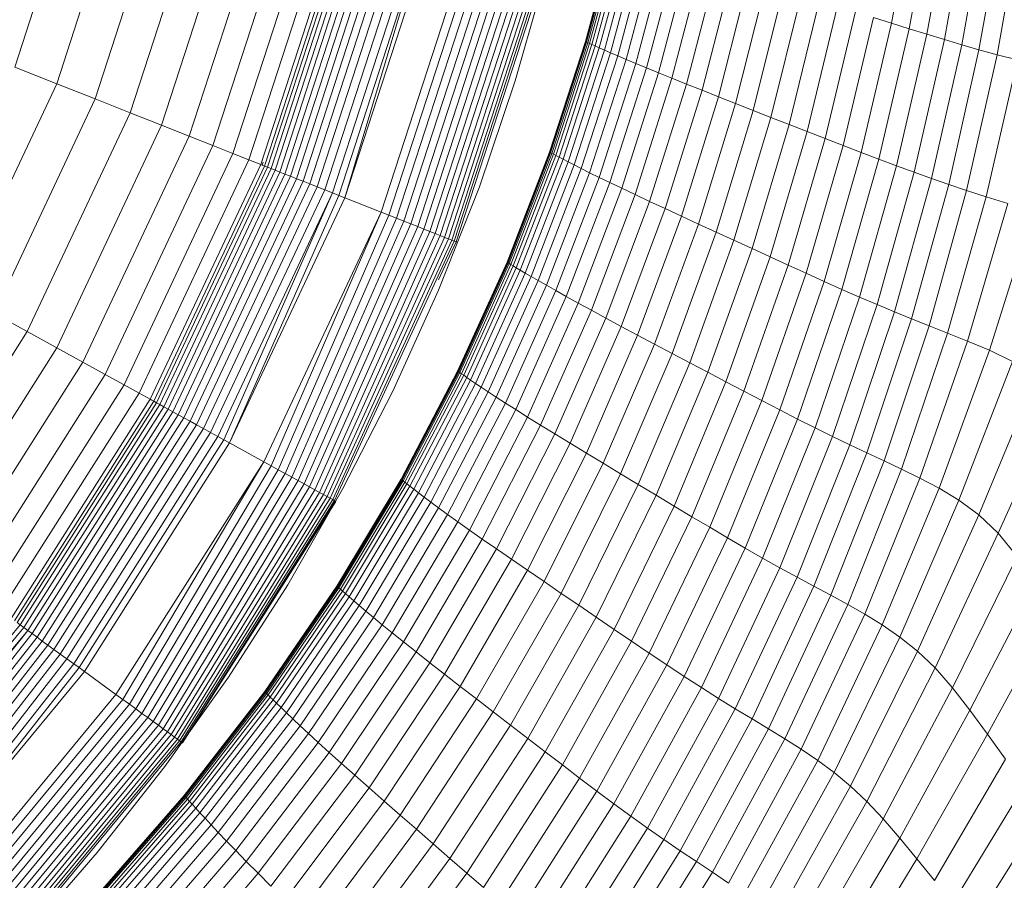
# Model space of a CAD drawing. Units: millimetres. Extents: x -2155 to 7925, y -1811 to 5317.
# Drawn here: x -496 to -472, y 2259 to 2280 of the extents above; entities that cross this region are included whole.
import ezdxf

# ---------------------------------------------------------------- set-up
doc = ezdxf.new("R2010")
doc.units = ezdxf.units.MM
doc.layers.add('层02', color=7, linetype='Continuous', lineweight=9)

# ---------------------------------------------------------------- blocks, each defined once
blk = doc.blocks.new('60021_DWG-457594-Level 1')
at = {"layer": '层02'}
for p, q in [((1174.617, 384.831), (1176.35, 390.165)), ((1175.655, 384.42), (1177.431, 389.887)), ((1176.608, 384.043), (1178.424, 389.632)), ((1177.475, 383.7), (1179.327, 389.4)), ((1178.252, 383.392), (1180.137, 389.193)), ((1178.937, 383.121), (1180.851, 389.009)), ((1196.943, 389.135), (1196.343, 385.924)), ((1197.383, 389.023), (1196.784, 385.784)), ((1179.528, 382.887), (1181.466, 388.851)), ((1197.82, 388.915), (1197.222, 385.648)), ((1198.254, 388.809), (1197.656, 385.515)), ((1180.023, 382.691), (1181.981, 388.719)), ((1180.418, 382.535), (1182.393, 388.613)), ((1180.711, 382.418), (1182.699, 388.535)), ((1180.808, 382.38), (1182.799, 388.509)), ((1198.683, 388.706), (1198.087, 385.387)), ((1199.108, 388.607), (1198.512, 385.263)), ((1199.567, 388.509), (1198.963, 385.14)), ((1180.88, 382.352), (1182.874, 388.49)), ((1180.967, 382.317), (1182.965, 388.466)), ((1181.068, 382.277), (1183.07, 388.439)), ((1181.182, 382.232), (1183.189, 388.409)), ((1181.309, 382.182), (1183.322, 388.375)), ((1181.448, 382.127), (1183.467, 388.338)), ((1181.599, 382.067), (1183.623, 388.297)), ((1181.76, 382.003), (1183.791, 388.254)), ((1181.93, 381.936), (1183.968, 388.209)), ((1182.11, 381.865), (1184.155, 388.161)), ((1182.297, 381.79), (1184.351, 388.11)), ((1182.493, 381.713), (1184.554, 388.058)), ((1182.644, 381.653), (1184.712, 388.018)), ((1182.798, 381.592), (1184.712, 388.018)), ((1189.5, 388.212), (1188.761, 385.463)), ((1189.5, 388.212), (1188.761, 385.463)), ((1189.5, 388.212), (1188.761, 385.463)), ((1189.503, 388.211), (1188.764, 385.461)), ((1189.503, 388.211), (1188.764, 385.461)), ((1189.511, 388.208), (1188.772, 385.458)), ((1189.511, 388.208), (1188.772, 385.458)), ((1189.529, 388.201), (1188.789, 385.45)), ((1189.529, 388.201), (1188.789, 385.45)), ((1189.558, 388.191), (1188.818, 385.437)), ((1189.558, 388.191), (1188.818, 385.437)), ((1189.601, 388.175), (1188.861, 385.418)), ((1189.601, 388.175), (1188.861, 385.418)), ((1189.662, 388.152), (1188.921, 385.392)), ((1189.744, 388.122), (1189.001, 385.356)), ((1189.848, 388.083), (1189.104, 385.31)), ((1189.977, 388.036), (1189.231, 385.254)), ((1182.798, 381.592), (1184.873, 387.977)), ((1190.132, 387.98), (1189.384, 385.188)), ((1190.313, 387.915), (1189.563, 385.111)), ((1190.522, 387.841), (1189.77, 385.022)), ((1183.696, 381.236), (1185.809, 387.736)), ((1183.891, 381.16), (1186.011, 387.684)), ((1184.079, 381.085), (1186.207, 387.634)), ((1184.261, 381.013), (1186.396, 387.585)), ((1184.436, 380.944), (1186.578, 387.539)), ((1190.76, 387.757), (1190.007, 384.923)), ((1191.029, 387.664), (1190.274, 384.812)), ((1191.329, 387.562), (1190.573, 384.69)), ((1184.602, 380.878), (1186.751, 387.494)), ((1184.758, 380.816), (1186.914, 387.452)), ((1184.904, 380.758), (1187.067, 387.413)), ((1185.039, 380.705), (1187.207, 387.377)), ((1185.162, 380.656), (1187.335, 387.344)), ((1185.271, 380.613), (1187.449, 387.315)), ((1185.367, 380.575), (1187.548, 387.29)), ((1191.662, 387.45), (1190.905, 384.556)), ((1192.023, 387.33), (1191.266, 384.411)), ((1185.447, 380.544), (1187.632, 387.268)), ((1185.51, 380.518), (1187.698, 387.251)), ((1185.557, 380.5), (1187.747, 387.239)), ((1187.02, 384.49), (1187.782, 387.168)), ((1192.409, 387.203), (1191.651, 384.258)), ((1192.815, 387.069), (1192.058, 384.098)), ((1193.237, 386.931), (1192.481, 383.931)), ((1193.672, 386.789), (1192.916, 383.76)), ((1194.115, 386.645), (1193.359, 383.587)), ((1194.562, 386.5), (1193.807, 383.412)), ((1195.008, 386.354), (1194.255, 383.236)), ((1195.455, 386.209), (1194.702, 383.062)), ((1195.9, 386.066), (1195.148, 382.889)), ((1196.343, 385.924), (1195.9, 386.066)), ((1196.343, 385.924), (1195.592, 382.718)), ((1196.784, 385.784), (1196.343, 385.924)), ((1196.784, 385.784), (1196.034, 382.55)), ((1197.222, 385.648), (1196.472, 382.386)), ((1197.222, 385.648), (1196.784, 385.784)), ((1197.656, 385.515), (1197.222, 385.648)), ((1188.761, 385.463), (1187.869, 382.723)), ((1188.761, 385.463), (1187.869, 382.723)), ((1188.761, 385.463), (1187.869, 382.723)), ((1188.764, 385.461), (1187.872, 382.722)), ((1188.764, 385.461), (1187.872, 382.722)), ((1188.772, 385.458), (1187.88, 382.718)), ((1188.772, 385.458), (1187.88, 382.718)), ((1188.789, 385.45), (1187.897, 382.709)), ((1188.789, 385.45), (1187.897, 382.709)), ((1188.818, 385.437), (1187.925, 382.694)), ((1188.818, 385.437), (1187.925, 382.694)), ((1188.861, 385.418), (1187.967, 382.672)), ((1188.861, 385.418), (1187.967, 382.672)), ((1188.921, 385.392), (1188.026, 382.642)), ((1189.001, 385.356), (1188.105, 382.601)), ((1188.761, 385.463), (1188.764, 385.461)), ((1188.761, 385.463), (1188.764, 385.461)), ((1188.764, 385.461), (1188.772, 385.458)), ((1188.764, 385.461), (1188.772, 385.458)), ((1188.772, 385.458), (1188.789, 385.45)), ((1188.772, 385.458), (1188.789, 385.45)), ((1188.789, 385.45), (1188.818, 385.437)), ((1188.789, 385.45), (1188.818, 385.437)), ((1188.861, 385.418), (1188.818, 385.437)), ((1188.861, 385.418), (1188.818, 385.437)), ((1188.921, 385.392), (1188.861, 385.418)), ((1188.921, 385.392), (1188.861, 385.418)), ((1189.001, 385.356), (1188.921, 385.392)), ((1189.104, 385.31), (1189.001, 385.356)), ((1197.656, 385.515), (1196.907, 382.226)), ((1198.087, 385.387), (1197.337, 382.072)), ((1198.087, 385.387), (1197.656, 385.515)), ((1198.512, 385.263), (1198.087, 385.387)), ((1189.104, 385.31), (1188.206, 382.548)), ((1189.231, 385.254), (1188.331, 382.484)), ((1189.384, 385.188), (1188.482, 382.407)), ((1189.563, 385.111), (1188.658, 382.318)), ((1189.104, 385.31), (1189.231, 385.254)), ((1189.231, 385.254), (1189.384, 385.188)), ((1189.384, 385.188), (1189.563, 385.111)), ((1189.563, 385.111), (1189.77, 385.022)), ((1198.512, 385.263), (1197.763, 381.923)), ((1198.963, 385.14), (1198.206, 381.774)), ((1198.512, 385.263), (1198.963, 385.14)), ((1198.963, 385.14), (1199.47, 385.012)), ((1189.77, 385.022), (1188.863, 382.215)), ((1190.007, 384.923), (1189.098, 382.1)), ((1190.007, 384.923), (1189.77, 385.022)), ((1190.274, 384.812), (1190.007, 384.923)), ((1199.47, 385.012), (1198.688, 381.619)), ((1174.617, 384.831), (1175.655, 384.42)), ((1190.274, 384.812), (1189.363, 381.971)), ((1190.573, 384.69), (1189.66, 381.829)), ((1190.573, 384.69), (1190.274, 384.812)), ((1190.905, 384.556), (1190.573, 384.69)), ((1173.207, 379.219), (1175.655, 384.42)), ((1175.655, 384.42), (1176.608, 384.043)), ((1186.132, 381.867), (1187.02, 384.49)), ((1190.905, 384.556), (1189.99, 381.673)), ((1191.266, 384.411), (1190.35, 381.504)), ((1190.905, 384.556), (1191.266, 384.411)), ((1191.266, 384.411), (1191.651, 384.258)), ((1191.651, 384.258), (1190.735, 381.325)), ((1191.651, 384.258), (1192.058, 384.098)), ((1174.106, 378.725), (1176.608, 384.043)), ((1176.608, 384.043), (1177.475, 383.7)), ((1192.058, 384.098), (1191.141, 381.137)), ((1192.481, 383.931), (1191.564, 380.942)), ((1192.058, 384.098), (1192.481, 383.931)), ((1192.916, 383.76), (1192.481, 383.931)), ((1174.923, 378.276), (1177.475, 383.7)), ((1177.475, 383.7), (1178.252, 383.392)), ((1192.916, 383.76), (1191.999, 380.742)), ((1193.359, 383.587), (1192.916, 383.76)), ((1175.655, 377.874), (1178.252, 383.392)), ((1178.252, 383.392), (1178.937, 383.121)), ((1193.359, 383.587), (1192.442, 380.539)), ((1193.807, 383.412), (1192.89, 380.333)), ((1193.359, 383.587), (1193.807, 383.412)), ((1193.807, 383.412), (1194.255, 383.236)), ((1194.255, 383.236), (1193.338, 380.128)), ((1194.255, 383.236), (1194.702, 383.062)), ((1176.301, 377.519), (1178.937, 383.121)), ((1178.937, 383.121), (1179.528, 382.887)), ((1194.702, 383.062), (1193.785, 379.924)), ((1194.702, 383.062), (1195.148, 382.889)), ((1176.858, 377.212), (1179.528, 382.887)), ((1177.324, 376.956), (1180.023, 382.691)), ((1179.528, 382.887), (1180.023, 382.691)), ((1180.023, 382.691), (1180.418, 382.535)), ((1187.869, 382.723), (1186.816, 379.999)), ((1187.869, 382.723), (1186.816, 379.999)), ((1187.869, 382.723), (1186.816, 379.999)), ((1187.872, 382.722), (1186.818, 379.998)), ((1187.872, 382.722), (1186.818, 379.998)), ((1187.88, 382.718), (1186.827, 379.993)), ((1187.88, 382.718), (1186.827, 379.993)), ((1187.897, 382.709), (1186.843, 379.983)), ((1187.897, 382.709), (1186.843, 379.983)), ((1186.871, 379.966), (1187.925, 382.694)), ((1187.925, 382.694), (1186.871, 379.966)), ((1186.912, 379.942), (1187.967, 382.672)), ((1187.967, 382.672), (1186.912, 379.942)), ((1187.869, 382.723), (1187.872, 382.722)), ((1187.869, 382.723), (1187.872, 382.722)), ((1187.872, 382.722), (1187.88, 382.718)), ((1187.872, 382.722), (1187.88, 382.718)), ((1187.88, 382.718), (1187.897, 382.709)), ((1187.88, 382.718), (1187.897, 382.709)), ((1187.897, 382.709), (1187.925, 382.694)), ((1187.897, 382.709), (1187.925, 382.694)), ((1187.967, 382.672), (1187.925, 382.694)), ((1187.967, 382.672), (1187.925, 382.694)), ((1188.026, 382.642), (1187.967, 382.672)), ((1188.026, 382.642), (1187.967, 382.672)), ((1195.148, 382.889), (1194.231, 379.721)), ((1195.592, 382.718), (1194.675, 379.521)), ((1195.592, 382.718), (1195.148, 382.889)), ((1196.034, 382.55), (1195.592, 382.718)), ((1177.697, 376.751), (1180.418, 382.535)), ((1177.973, 376.599), (1180.711, 382.418)), ((1180.418, 382.535), (1180.711, 382.418)), ((1180.711, 382.418), (1180.751, 382.403)), ((1180.751, 382.403), (1180.775, 382.474)), ((1186.97, 379.907), (1188.026, 382.642)), ((1188.105, 382.601), (1187.047, 379.861)), ((1188.206, 382.548), (1187.146, 379.802)), ((1188.331, 382.484), (1187.269, 379.729)), ((1188.482, 382.407), (1187.416, 379.642)), ((1188.105, 382.601), (1188.026, 382.642)), ((1188.206, 382.548), (1188.105, 382.601)), ((1188.206, 382.548), (1188.331, 382.484)), ((1188.331, 382.484), (1188.482, 382.407)), ((1188.482, 382.407), (1188.658, 382.318)), ((1196.034, 382.55), (1195.116, 379.324)), ((1196.472, 382.386), (1196.034, 382.55)), ((1178.064, 376.549), (1180.808, 382.38)), ((1178.132, 376.512), (1180.88, 382.352)), ((1178.214, 376.467), (1180.967, 382.317)), ((1178.309, 376.415), (1181.068, 382.277)), ((1178.417, 376.355), (1181.182, 382.232)), ((1178.537, 376.29), (1181.309, 382.182)), ((1180.751, 382.403), (1180.808, 382.38)), ((1180.808, 382.38), (1180.88, 382.352)), ((1180.88, 382.352), (1180.967, 382.317)), ((1180.967, 382.317), (1181.068, 382.277)), ((1181.068, 382.277), (1181.182, 382.232)), ((1181.182, 382.232), (1181.309, 382.182)), ((1181.309, 382.182), (1181.448, 382.127)), ((1188.658, 382.318), (1187.59, 379.54)), ((1187.792, 379.424), (1188.863, 382.215)), ((1188.658, 382.318), (1188.863, 382.215)), ((1189.098, 382.1), (1188.863, 382.215)), ((1196.472, 382.386), (1195.554, 379.132)), ((1196.907, 382.226), (1195.989, 378.945)), ((1196.907, 382.226), (1196.472, 382.386)), ((1197.337, 382.072), (1196.907, 382.226)), ((1178.668, 376.217), (1181.448, 382.127)), ((1178.81, 376.14), (1181.599, 382.067)), ((1178.961, 376.056), (1181.76, 382.003)), ((1179.122, 375.968), (1181.93, 381.936)), ((1181.448, 382.127), (1181.599, 382.067)), ((1181.599, 382.067), (1181.76, 382.003)), ((1181.76, 382.003), (1181.93, 381.936)), ((1181.93, 381.936), (1182.11, 381.865)), ((1188.024, 379.293), (1189.098, 382.1)), ((1188.286, 379.147), (1189.363, 381.971)), ((1189.363, 381.971), (1189.098, 382.1)), ((1189.66, 381.829), (1189.363, 381.971)), ((1197.337, 382.072), (1196.419, 378.765)), ((1197.763, 381.923), (1196.844, 378.591)), ((1197.763, 381.923), (1197.337, 382.072)), ((1197.763, 381.923), (1198.206, 381.774)), ((1179.291, 375.875), (1182.11, 381.865)), ((1179.468, 375.778), (1182.297, 381.79)), ((1179.652, 375.676), (1182.493, 381.713)), ((1179.794, 375.598), (1182.493, 381.713)), ((1182.11, 381.865), (1182.297, 381.79)), ((1182.297, 381.79), (1182.493, 381.713)), ((1182.493, 381.713), (1182.644, 381.653)), ((1185.12, 379.304), (1186.132, 381.867)), ((1189.66, 381.829), (1188.58, 378.984)), ((1189.99, 381.673), (1189.66, 381.829)), ((1198.206, 381.774), (1197.278, 378.417)), ((1198.206, 381.774), (1198.688, 381.619)), ((1179.94, 375.518), (1182.644, 381.653)), ((1179.94, 375.518), (1182.798, 381.592)), ((1182.644, 381.653), (1182.798, 381.592)), ((1182.798, 381.592), (1183.696, 381.236)), ((1189.99, 381.673), (1188.908, 378.805)), ((1190.35, 381.504), (1189.266, 378.612)), ((1189.99, 381.673), (1190.35, 381.504)), ((1190.35, 381.504), (1190.735, 381.325)), ((1198.688, 381.619), (1197.734, 378.235)), ((1199.23, 381.451), (1198.228, 378.038)), ((1198.688, 381.619), (1199.23, 381.451)), ((1180.787, 375.053), (1183.696, 381.236)), ((1180.969, 374.952), (1183.696, 381.236)), ((1183.696, 381.236), (1183.891, 381.16)), ((1190.735, 381.325), (1189.649, 378.407)), ((1190.735, 381.325), (1191.141, 381.137)), ((1199.857, 381.264), (1198.772, 377.817)), ((1181.147, 374.854), (1183.891, 381.16)), ((1181.319, 374.76), (1184.079, 381.085)), ((1181.483, 374.67), (1184.261, 381.013)), ((1181.64, 374.584), (1184.436, 380.944)), ((1183.891, 381.16), (1184.079, 381.085)), ((1184.079, 381.085), (1184.261, 381.013)), ((1184.261, 381.013), (1184.436, 380.944)), ((1184.436, 380.944), (1184.602, 380.878)), ((1191.141, 381.137), (1190.053, 378.191)), ((1190.475, 377.968), (1191.564, 380.942)), ((1191.141, 381.137), (1191.564, 380.942)), ((1191.999, 380.742), (1191.564, 380.942)), ((1181.787, 374.503), (1184.602, 380.878)), ((1181.925, 374.427), (1184.758, 380.816)), ((1182.052, 374.357), (1184.904, 380.758)), ((1182.168, 374.293), (1185.039, 380.705)), ((1184.602, 380.878), (1184.758, 380.816)), ((1184.758, 380.816), (1184.904, 380.758)), ((1184.904, 380.758), (1185.039, 380.705)), ((1185.039, 380.705), (1185.162, 380.656)), ((1190.908, 377.738), (1191.999, 380.742)), ((1192.442, 380.539), (1191.999, 380.742)), ((1182.271, 374.237), (1185.162, 380.656)), ((1182.361, 374.187), (1185.271, 380.613)), ((1182.436, 374.146), (1185.367, 380.575)), ((1182.496, 374.113), (1185.447, 380.544)), ((1182.541, 374.088), (1185.51, 380.518)), ((1185.121, 379.562), (1185.557, 380.5)), ((1185.162, 380.656), (1185.271, 380.613)), ((1185.271, 380.613), (1185.367, 380.575)), ((1185.367, 380.575), (1185.447, 380.544)), ((1185.447, 380.544), (1185.51, 380.518)), ((1185.51, 380.518), (1185.557, 380.5)), ((1185.557, 380.5), (1185.586, 380.488)), ((1191.35, 377.504), (1192.442, 380.539)), ((1192.442, 380.539), (1192.89, 380.333)), ((1191.797, 377.269), (1192.89, 380.333)), ((1192.89, 380.333), (1193.338, 380.128)), ((1186.816, 379.999), (1185.592, 377.295)), ((1186.816, 379.999), (1185.592, 377.295)), ((1186.816, 379.999), (1185.592, 377.295)), ((1186.818, 379.998), (1185.595, 377.294)), ((1186.818, 379.998), (1185.595, 377.294)), ((1186.827, 379.993), (1185.603, 377.288)), ((1186.827, 379.993), (1185.603, 377.288)), ((1186.843, 379.983), (1185.619, 377.277)), ((1186.843, 379.983), (1185.619, 377.277)), ((1185.646, 377.259), (1186.871, 379.966)), ((1186.871, 379.966), (1185.646, 377.259)), ((1186.816, 379.999), (1186.818, 379.998)), ((1186.816, 379.999), (1186.818, 379.998)), ((1186.818, 379.998), (1186.827, 379.993)), ((1186.818, 379.998), (1186.827, 379.993)), ((1186.827, 379.993), (1186.843, 379.983)), ((1186.827, 379.993), (1186.843, 379.983)), ((1186.843, 379.983), (1186.871, 379.966)), ((1186.843, 379.983), (1186.871, 379.966)), ((1186.912, 379.942), (1186.871, 379.966)), ((1186.912, 379.942), (1186.871, 379.966)), ((1192.243, 377.033), (1193.338, 380.128)), ((1193.338, 380.128), (1193.785, 379.924)), ((1185.686, 377.231), (1186.912, 379.942)), ((1186.912, 379.942), (1185.686, 377.231)), ((1185.743, 377.193), (1186.97, 379.907)), ((1187.047, 379.861), (1185.818, 377.141)), ((1187.146, 379.802), (1185.915, 377.075)), ((1187.269, 379.729), (1186.035, 376.994)), ((1186.97, 379.907), (1186.912, 379.942)), ((1186.97, 379.907), (1186.912, 379.942)), ((1187.047, 379.861), (1186.97, 379.907)), ((1187.146, 379.802), (1187.047, 379.861)), ((1187.146, 379.802), (1187.269, 379.729)), ((1187.269, 379.729), (1187.416, 379.642)), ((1192.689, 376.798), (1193.785, 379.924)), ((1193.134, 376.565), (1194.231, 379.721)), ((1193.785, 379.924), (1194.231, 379.721)), ((1194.675, 379.521), (1194.231, 379.721)), ((1187.416, 379.642), (1186.179, 376.897)), ((1187.59, 379.54), (1186.35, 376.784)), ((1187.416, 379.642), (1187.59, 379.54)), ((1187.59, 379.54), (1187.792, 379.424)), ((1193.576, 376.336), (1194.675, 379.521)), ((1195.116, 379.324), (1194.675, 379.521)), ((1183.988, 376.803), (1185.12, 379.304)), ((1186.548, 376.654), (1187.792, 379.424)), ((1186.776, 376.507), (1188.024, 379.293)), ((1188.024, 379.293), (1187.792, 379.424)), ((1188.286, 379.147), (1188.024, 379.293)), ((1194.016, 376.11), (1195.116, 379.324)), ((1195.554, 379.132), (1195.116, 379.324)), ((1187.034, 376.342), (1188.286, 379.147)), ((1188.58, 378.984), (1188.286, 379.147)), ((1194.453, 375.89), (1195.554, 379.132)), ((1195.989, 378.945), (1195.554, 379.132)), ((1188.58, 378.984), (1187.325, 376.159)), ((1188.908, 378.805), (1187.649, 375.958)), ((1188.908, 378.805), (1188.58, 378.984)), ((1188.908, 378.805), (1189.266, 378.612)), ((1194.885, 375.676), (1195.989, 378.945)), ((1196.419, 378.765), (1195.314, 375.469)), ((1196.419, 378.765), (1195.989, 378.945)), ((1196.844, 378.591), (1196.419, 378.765)), ((1174.106, 378.725), (1174.923, 378.276)), ((1189.266, 378.612), (1188.004, 375.74)), ((1189.266, 378.612), (1189.649, 378.407)), ((1196.844, 378.591), (1195.737, 375.27)), ((1196.844, 378.591), (1197.278, 378.417)), ((1171.711, 373.216), (1174.923, 378.276)), ((1174.923, 378.276), (1175.655, 377.874)), ((1189.649, 378.407), (1188.383, 375.508)), ((1189.649, 378.407), (1190.053, 378.191)), ((1197.278, 378.417), (1196.162, 375.071)), ((1197.278, 378.417), (1197.734, 378.235)), ((1190.053, 378.191), (1188.784, 375.265)), ((1190.053, 378.191), (1190.475, 377.968)), ((1197.734, 378.235), (1196.596, 374.865)), ((1198.228, 378.038), (1197.048, 374.642)), ((1197.734, 378.235), (1198.228, 378.038)), ((1198.228, 378.038), (1198.772, 377.817)), ((1172.387, 372.724), (1175.655, 377.874)), ((1175.655, 377.874), (1176.301, 377.519)), ((1189.202, 375.012), (1190.475, 377.968)), ((1190.908, 377.738), (1190.475, 377.968)), ((1197.524, 374.395), (1198.772, 377.817)), ((1199.346, 377.537), (1198.772, 377.817)), ((1189.632, 374.752), (1190.908, 377.738)), ((1191.35, 377.504), (1190.908, 377.738)), ((1198.014, 374.101), (1199.346, 377.537)), ((1172.984, 372.291), (1176.301, 377.519)), ((1176.301, 377.519), (1176.858, 377.212)), ((1184.19, 374.617), (1185.592, 377.295)), ((1184.19, 374.617), (1185.592, 377.295)), ((1184.19, 374.617), (1185.592, 377.295)), ((1184.192, 374.615), (1185.595, 377.294)), ((1184.192, 374.615), (1185.595, 377.294)), ((1184.2, 374.608), (1185.603, 377.288)), ((1184.2, 374.608), (1185.603, 377.288)), ((1185.592, 377.295), (1185.595, 377.294)), ((1185.592, 377.295), (1185.595, 377.294)), ((1185.595, 377.294), (1185.603, 377.288)), ((1185.595, 377.294), (1185.603, 377.288)), ((1185.603, 377.288), (1185.619, 377.277)), ((1185.619, 377.277), (1185.603, 377.288)), ((1190.071, 374.488), (1191.35, 377.504)), ((1191.35, 377.504), (1191.797, 377.269)), ((1173.498, 371.917), (1176.858, 377.212)), ((1176.858, 377.212), (1177.324, 376.956)), ((1184.216, 374.596), (1185.619, 377.277)), ((1184.216, 374.596), (1185.619, 377.277)), ((1184.242, 374.576), (1185.646, 377.259)), ((1184.242, 374.576), (1185.646, 377.259)), ((1184.281, 374.546), (1185.686, 377.231)), ((1184.281, 374.546), (1185.686, 377.231)), ((1184.336, 374.503), (1185.743, 377.193)), ((1184.409, 374.447), (1185.818, 377.141)), ((1184.504, 374.374), (1185.915, 377.075)), ((1185.619, 377.277), (1185.646, 377.259)), ((1185.646, 377.259), (1185.619, 377.277)), ((1185.686, 377.231), (1185.646, 377.259)), ((1185.686, 377.231), (1185.646, 377.259)), ((1185.743, 377.193), (1185.686, 377.231)), ((1185.743, 377.193), (1185.686, 377.231)), ((1185.818, 377.141), (1185.743, 377.193)), ((1185.915, 377.075), (1185.818, 377.141)), ((1185.915, 377.075), (1186.035, 376.994)), ((1190.515, 374.221), (1191.797, 377.269)), ((1191.797, 377.269), (1192.243, 377.033)), ((1198.507, 373.736), (1199.927, 377.16)), ((1173.928, 371.605), (1177.324, 376.956)), ((1177.324, 376.956), (1177.697, 376.751)), ((1182.741, 374.369), (1183.988, 376.803)), ((1184.62, 374.284), (1186.035, 376.994)), ((1184.761, 374.177), (1186.179, 376.897)), ((1186.035, 376.994), (1186.179, 376.897)), ((1186.179, 376.897), (1186.35, 376.784)), ((1190.958, 373.954), (1192.243, 377.033)), ((1191.401, 373.689), (1192.689, 376.798)), ((1192.243, 377.033), (1192.689, 376.798)), ((1192.689, 376.798), (1193.134, 376.565)), ((1174.272, 371.355), (1177.697, 376.751)), ((1174.527, 371.169), (1177.973, 376.599)), ((1174.611, 371.108), (1178.064, 376.549)), ((1177.697, 376.751), (1177.973, 376.599)), ((1177.973, 376.599), (1178.011, 376.579)), ((1178.011, 376.579), (1178.064, 376.549)), ((1178.064, 376.549), (1178.132, 376.512)), ((1184.928, 374.052), (1186.35, 376.784)), ((1185.122, 373.908), (1186.548, 376.654)), ((1186.35, 376.784), (1186.548, 376.654)), ((1186.776, 376.507), (1186.548, 376.654)), ((1191.842, 373.426), (1193.134, 376.565)), ((1193.134, 376.565), (1193.576, 376.336)), ((1200.492, 376.647), (1198.993, 373.278)), ((1174.674, 371.063), (1178.132, 376.512)), ((1174.749, 371.008), (1178.214, 376.467)), ((1174.837, 370.944), (1178.309, 376.415)), ((1174.937, 370.872), (1178.417, 376.355)), ((1178.132, 376.512), (1178.214, 376.467)), ((1178.214, 376.467), (1178.309, 376.415)), ((1178.309, 376.415), (1178.417, 376.355)), ((1178.417, 376.355), (1178.537, 376.29)), ((1185.345, 373.745), (1186.776, 376.507)), ((1185.598, 373.562), (1187.034, 376.342)), ((1187.034, 376.342), (1186.776, 376.507)), ((1187.325, 376.159), (1187.034, 376.342)), ((1192.281, 373.166), (1193.576, 376.336)), ((1193.576, 376.336), (1194.016, 376.11)), ((1175.047, 370.791), (1178.537, 376.29)), ((1175.169, 370.703), (1178.668, 376.217)), ((1175.299, 370.608), (1178.81, 376.14)), ((1178.537, 376.29), (1178.668, 376.217)), ((1178.668, 376.217), (1178.81, 376.14)), ((1178.81, 376.14), (1178.961, 376.056)), ((1185.884, 373.359), (1187.325, 376.159)), ((1187.649, 375.958), (1187.325, 376.159)), ((1192.718, 372.911), (1194.016, 376.11)), ((1194.453, 375.89), (1194.016, 376.11)), ((1175.439, 370.507), (1178.961, 376.056)), ((1175.588, 370.399), (1179.122, 375.968)), ((1175.744, 370.285), (1179.291, 375.875)), ((1178.961, 376.056), (1179.122, 375.968)), ((1179.122, 375.968), (1179.291, 375.875)), ((1179.291, 375.875), (1179.468, 375.778)), ((1186.203, 373.134), (1187.649, 375.958)), ((1187.649, 375.958), (1188.004, 375.74)), ((1193.151, 372.663), (1194.453, 375.89)), ((1194.885, 375.676), (1194.453, 375.89)), ((1175.907, 370.167), (1179.468, 375.778)), ((1176.077, 370.043), (1179.652, 375.676)), ((1176.209, 369.948), (1179.794, 375.598)), ((1179.468, 375.778), (1179.652, 375.676)), ((1179.652, 375.676), (1179.794, 375.598)), ((1179.794, 375.598), (1179.94, 375.518)), ((1186.552, 372.892), (1188.004, 375.74)), ((1188.004, 375.74), (1188.383, 375.508)), ((1193.58, 372.421), (1194.885, 375.676)), ((1195.314, 375.469), (1194.885, 375.676)), ((1176.343, 369.85), (1179.94, 375.518)), ((1179.94, 375.518), (1180.787, 375.053)), ((1186.927, 372.633), (1188.383, 375.508)), ((1188.383, 375.508), (1188.784, 375.265)), ((1195.314, 375.469), (1194.005, 372.188)), ((1195.737, 375.27), (1195.314, 375.469)), ((1187.322, 372.361), (1188.784, 375.265)), ((1188.784, 375.265), (1189.202, 375.012)), ((1195.737, 375.27), (1194.424, 371.964)), ((1195.737, 375.27), (1196.162, 375.071)), ((1177.125, 369.282), (1180.787, 375.053)), ((1177.293, 369.16), (1180.787, 375.053)), ((1177.457, 369.04), (1180.969, 374.952)), ((1177.616, 368.925), (1181.147, 374.854)), ((1180.787, 375.053), (1180.969, 374.952)), ((1180.969, 374.952), (1181.147, 374.854)), ((1181.147, 374.854), (1181.319, 374.76)), ((1187.734, 372.079), (1189.202, 375.012)), ((1189.632, 374.752), (1189.202, 375.012)), ((1196.162, 375.071), (1194.841, 371.742)), ((1196.596, 374.865), (1195.26, 371.514)), ((1196.162, 375.071), (1196.596, 374.865)), ((1196.596, 374.865), (1197.048, 374.642)), ((1177.768, 368.815), (1181.319, 374.76)), ((1177.912, 368.71), (1181.483, 374.67)), ((1181.319, 374.76), (1181.483, 374.67)), ((1181.483, 374.67), (1181.64, 374.584)), ((1182.599, 371.968), (1184.19, 374.617)), ((1182.599, 371.968), (1184.19, 374.617)), ((1182.599, 371.968), (1184.19, 374.617)), ((1182.601, 371.966), (1184.192, 374.615)), ((1182.601, 371.966), (1184.192, 374.615)), ((1182.609, 371.959), (1184.2, 374.608)), ((1182.609, 371.959), (1184.2, 374.608)), ((1182.624, 371.946), (1184.216, 374.596)), ((1182.624, 371.946), (1184.216, 374.596)), ((1184.19, 374.617), (1184.192, 374.615)), ((1184.19, 374.617), (1184.192, 374.615)), ((1184.192, 374.615), (1184.2, 374.608)), ((1184.192, 374.615), (1184.2, 374.608)), ((1184.2, 374.608), (1184.216, 374.596)), ((1184.216, 374.596), (1184.2, 374.608)), ((1184.216, 374.596), (1184.242, 374.576)), ((1184.242, 374.576), (1184.216, 374.596)), ((1188.159, 371.789), (1189.632, 374.752)), ((1190.071, 374.488), (1189.632, 374.752)), ((1197.048, 374.642), (1195.685, 371.271)), ((1197.048, 374.642), (1197.524, 374.395)), ((1178.048, 368.611), (1181.64, 374.584)), ((1178.176, 368.519), (1181.787, 374.503)), ((1178.293, 368.433), (1181.925, 374.427)), ((1178.4, 368.356), (1182.052, 374.357)), ((1181.38, 372.004), (1182.741, 374.369)), ((1181.64, 374.584), (1181.787, 374.503)), ((1181.787, 374.503), (1181.925, 374.427)), ((1181.925, 374.427), (1182.052, 374.357)), ((1182.052, 374.357), (1182.168, 374.293)), ((1182.65, 371.924), (1184.242, 374.576)), ((1182.65, 371.924), (1184.242, 374.576)), ((1182.688, 371.89), (1184.281, 374.546)), ((1182.688, 371.89), (1184.281, 374.546)), ((1182.741, 371.844), (1184.336, 374.503)), ((1182.812, 371.782), (1184.409, 374.447)), ((1182.903, 371.702), (1184.504, 374.374)), ((1184.281, 374.546), (1184.242, 374.576)), ((1184.281, 374.546), (1184.242, 374.576)), ((1184.336, 374.503), (1184.281, 374.546)), ((1184.336, 374.503), (1184.281, 374.546)), ((1184.409, 374.447), (1184.336, 374.503)), ((1184.504, 374.374), (1184.409, 374.447)), ((1184.504, 374.374), (1184.62, 374.284)), ((1188.593, 371.493), (1190.071, 374.488)), ((1190.071, 374.488), (1190.515, 374.221)), ((1196.117, 371.006), (1197.524, 374.395)), ((1198.014, 374.101), (1197.524, 374.395)), ((1178.495, 368.287), (1182.168, 374.293)), ((1178.578, 368.227), (1182.271, 374.237)), ((1178.647, 368.176), (1182.361, 374.187)), ((1178.703, 368.135), (1182.436, 374.146)), ((1178.744, 368.106), (1182.496, 374.113)), ((1182.168, 374.293), (1182.271, 374.237)), ((1182.271, 374.237), (1182.361, 374.187)), ((1182.361, 374.187), (1182.436, 374.146)), ((1182.436, 374.146), (1182.496, 374.113)), ((1182.496, 374.113), (1182.541, 374.088)), ((1183.017, 371.604), (1184.62, 374.284)), ((1183.154, 371.487), (1184.761, 374.177)), ((1184.62, 374.284), (1184.761, 374.177)), ((1184.761, 374.177), (1184.928, 374.052)), ((1189.03, 371.195), (1190.515, 374.221)), ((1190.515, 374.221), (1190.958, 373.954)), ((1178.769, 368.088), (1182.541, 374.088)), ((1178.777, 368.081), (1182.568, 374.074)), ((1178.777, 368.081), (1182.577, 374.068)), ((1178.777, 368.081), (1182.577, 374.068)), ((1182.541, 374.088), (1182.568, 374.074)), ((1183.316, 371.349), (1184.928, 374.052)), ((1183.504, 371.192), (1185.122, 373.908)), ((1184.928, 374.052), (1185.122, 373.908)), ((1185.345, 373.745), (1185.122, 373.908)), ((1189.468, 370.897), (1190.958, 373.954)), ((1190.958, 373.954), (1191.401, 373.689)), ((1196.554, 370.705), (1198.014, 374.101)), ((1198.507, 373.736), (1198.014, 374.101)), ((1183.722, 371.012), (1185.345, 373.745)), ((1185.598, 373.562), (1185.345, 373.745)), ((1189.905, 370.6), (1191.401, 373.689)), ((1191.401, 373.689), (1191.842, 373.426)), ((1196.992, 370.355), (1198.507, 373.736)), ((1198.993, 373.278), (1198.507, 373.736)), ((1183.969, 370.811), (1185.598, 373.562)), ((1185.884, 373.359), (1185.598, 373.562)), ((1190.341, 370.306), (1191.842, 373.426)), ((1191.842, 373.426), (1192.281, 373.166)), ((1184.248, 370.587), (1185.884, 373.359)), ((1184.561, 370.339), (1186.203, 373.134)), ((1186.203, 373.134), (1185.884, 373.359)), ((1186.203, 373.134), (1186.552, 372.892)), ((1190.774, 370.016), (1192.281, 373.166)), ((1192.281, 373.166), (1192.718, 372.911)), ((1198.993, 373.278), (1197.428, 369.94)), ((1199.461, 372.703), (1198.993, 373.278)), ((1184.902, 370.071), (1186.552, 372.892)), ((1186.552, 372.892), (1186.927, 372.633)), ((1191.205, 369.732), (1192.718, 372.911)), ((1193.151, 372.663), (1192.718, 372.911)), ((1191.633, 369.454), (1193.151, 372.663)), ((1193.58, 372.421), (1193.151, 372.663)), ((1199.461, 372.703), (1197.857, 369.448)), ((1185.269, 369.785), (1186.927, 372.633)), ((1186.927, 372.633), (1187.322, 372.361)), ((1192.056, 369.185), (1193.58, 372.421)), ((1194.005, 372.188), (1193.58, 372.421)), ((1185.656, 369.484), (1187.322, 372.361)), ((1187.322, 372.361), (1187.734, 372.079)), ((1192.475, 368.925), (1194.005, 372.188)), ((1194.424, 371.964), (1194.005, 372.188)), ((1179.911, 369.713), (1181.38, 372.004)), ((1180.811, 369.354), (1182.599, 371.968)), ((1182.599, 371.968), (1180.811, 369.354)), ((1182.599, 371.968), (1180.811, 369.354)), ((1180.814, 369.352), (1182.601, 371.966)), ((1182.601, 371.966), (1180.814, 369.352)), ((1180.821, 369.344), (1182.609, 371.959)), ((1182.609, 371.959), (1180.821, 369.344)), ((1180.836, 369.33), (1182.624, 371.946)), ((1182.624, 371.946), (1180.836, 369.33)), ((1182.65, 371.924), (1180.86, 369.306)), ((1182.65, 371.924), (1180.86, 369.306)), ((1182.599, 371.968), (1182.601, 371.966)), ((1182.599, 371.968), (1182.601, 371.966)), ((1182.601, 371.966), (1182.609, 371.959)), ((1182.601, 371.966), (1182.609, 371.959)), ((1182.609, 371.959), (1182.624, 371.946)), ((1182.624, 371.946), (1182.609, 371.959)), ((1182.624, 371.946), (1182.65, 371.924)), ((1182.65, 371.924), (1182.624, 371.946)), ((1182.688, 371.89), (1182.65, 371.924)), ((1182.688, 371.89), (1182.65, 371.924)), ((1186.06, 369.172), (1187.734, 372.079)), ((1188.159, 371.789), (1187.734, 372.079)), ((1192.889, 368.676), (1194.424, 371.964)), ((1194.424, 371.964), (1194.841, 371.742)), ((1199.921, 372.043), (1198.286, 368.896)), ((1182.688, 371.89), (1180.897, 369.27)), ((1182.741, 371.844), (1180.948, 369.219)), ((1181.017, 369.152), (1182.812, 371.782)), ((1181.105, 369.065), (1182.903, 371.702)), ((1182.741, 371.844), (1182.688, 371.89)), ((1182.812, 371.782), (1182.741, 371.844)), ((1182.903, 371.702), (1182.812, 371.782)), ((1182.903, 371.702), (1183.017, 371.604)), ((1186.477, 368.851), (1188.159, 371.789)), ((1188.593, 371.493), (1188.159, 371.789)), ((1193.298, 368.432), (1194.841, 371.742)), ((1194.841, 371.742), (1195.26, 371.514)), ((1181.215, 368.958), (1183.017, 371.604)), ((1181.347, 368.831), (1183.154, 371.487)), ((1183.017, 371.604), (1183.154, 371.487)), ((1183.154, 371.487), (1183.316, 371.349)), ((1186.902, 368.524), (1188.593, 371.493)), ((1188.593, 371.493), (1189.03, 371.195)), ((1193.705, 368.184), (1195.26, 371.514)), ((1195.26, 371.514), (1195.685, 371.271)), ((1181.504, 368.681), (1183.316, 371.349)), ((1181.687, 368.509), (1183.504, 371.192)), ((1183.316, 371.349), (1183.504, 371.192)), ((1183.722, 371.012), (1183.504, 371.192)), ((1187.331, 368.193), (1189.03, 371.195)), ((1189.03, 371.195), (1189.468, 370.897)), ((1194.111, 367.925), (1195.685, 371.271)), ((1195.685, 371.271), (1196.117, 371.006)), ((1200.379, 371.329), (1198.723, 368.3)), ((1170.628, 366.026), (1174.749, 371.008)), ((1170.707, 365.952), (1174.837, 370.944)), ((1174.674, 371.063), (1174.749, 371.008)), ((1174.749, 371.008), (1174.837, 370.944)), ((1174.837, 370.944), (1174.937, 370.872)), ((1181.897, 368.313), (1183.722, 371.012)), ((1183.969, 370.811), (1183.722, 371.012)), ((1194.518, 367.649), (1196.117, 371.006)), ((1196.554, 370.705), (1196.117, 371.006)), ((1170.797, 365.867), (1174.937, 370.872)), ((1170.897, 365.774), (1174.937, 370.872)), ((1171.006, 365.672), (1175.047, 370.791)), ((1171.124, 365.561), (1175.169, 370.703)), ((1174.937, 370.872), (1175.047, 370.791)), ((1175.047, 370.791), (1175.169, 370.703)), ((1175.169, 370.703), (1175.299, 370.608)), ((1182.137, 368.093), (1183.969, 370.811)), ((1184.248, 370.587), (1183.969, 370.811)), ((1187.76, 367.863), (1189.468, 370.897)), ((1189.468, 370.897), (1189.905, 370.6)), ((1194.925, 367.347), (1196.554, 370.705)), ((1196.992, 370.355), (1196.554, 370.705)), ((1171.25, 365.442), (1175.299, 370.608)), ((1171.383, 365.317), (1175.439, 370.507)), ((1175.299, 370.608), (1175.439, 370.507)), ((1175.439, 370.507), (1175.588, 370.399)), ((1182.408, 367.848), (1184.248, 370.587)), ((1184.561, 370.339), (1184.248, 370.587)), ((1188.188, 367.535), (1189.905, 370.6)), ((1189.905, 370.6), (1190.341, 370.306)), ((1171.524, 365.185), (1175.588, 370.399)), ((1171.671, 365.046), (1175.744, 370.285)), ((1175.588, 370.399), (1175.744, 370.285)), ((1175.744, 370.285), (1175.907, 370.167)), ((1182.711, 367.576), (1184.561, 370.339)), ((1184.561, 370.339), (1184.902, 370.071)), ((1188.615, 367.21), (1190.341, 370.306)), ((1190.341, 370.306), (1190.774, 370.016)), ((1195.332, 367.01), (1196.992, 370.355)), ((1197.428, 369.94), (1196.992, 370.355)), ((1171.825, 364.903), (1175.907, 370.167)), ((1171.943, 364.791), (1176.077, 370.043)), ((1175.907, 370.167), (1176.077, 370.043)), ((1176.077, 370.043), (1176.209, 369.948)), ((1183.043, 367.282), (1184.902, 370.071)), ((1184.902, 370.071), (1185.269, 369.785)), ((1189.04, 366.889), (1190.774, 370.016)), ((1190.774, 370.016), (1191.205, 369.732)), ((1172.064, 364.678), (1176.209, 369.948)), ((1172.064, 364.678), (1176.343, 369.85)), ((1176.209, 369.948), (1176.343, 369.85)), ((1176.343, 369.85), (1177.125, 369.282)), ((1183.399, 366.968), (1185.269, 369.785)), ((1185.269, 369.785), (1185.656, 369.484)), ((1189.463, 366.574), (1191.205, 369.732)), ((1191.633, 369.454), (1191.205, 369.732)), ((1195.738, 366.629), (1197.428, 369.94)), ((1197.857, 369.448), (1197.428, 369.94)), ((1178.335, 367.499), (1179.911, 369.713)), ((1183.775, 366.638), (1185.656, 369.484)), ((1185.656, 369.484), (1186.06, 369.172)), ((1172.768, 364.016), (1177.125, 369.282)), ((1177.125, 369.282), (1177.293, 369.16)), ((1180.811, 369.354), (1178.818, 366.78)), ((1180.811, 369.354), (1178.818, 366.78)), ((1180.811, 369.354), (1178.818, 366.78)), ((1180.814, 369.352), (1178.82, 366.778)), ((1180.814, 369.352), (1178.82, 366.778)), ((1180.821, 369.344), (1178.827, 366.77)), ((1180.821, 369.344), (1178.827, 366.77)), ((1180.836, 369.33), (1178.841, 366.754)), ((1180.836, 369.33), (1178.841, 366.754)), ((1180.86, 369.306), (1178.865, 366.728)), ((1180.86, 369.306), (1178.865, 366.728)), ((1180.897, 369.27), (1178.9, 366.689)), ((1180.811, 369.354), (1180.814, 369.352)), ((1180.811, 369.354), (1180.814, 369.352)), ((1180.814, 369.352), (1180.821, 369.344)), ((1180.814, 369.352), (1180.821, 369.344)), ((1180.821, 369.344), (1180.836, 369.33)), ((1180.836, 369.33), (1180.821, 369.344)), ((1180.836, 369.33), (1180.86, 369.306)), ((1180.86, 369.306), (1180.836, 369.33)), ((1180.897, 369.27), (1180.86, 369.306)), ((1180.897, 369.27), (1180.86, 369.306)), ((1180.948, 369.219), (1180.897, 369.27)), ((1189.882, 366.268), (1191.633, 369.454)), ((1192.056, 369.185), (1191.633, 369.454)), ((1196.143, 366.197), (1197.857, 369.448)), ((1197.857, 369.448), (1198.286, 368.896)), ((1172.92, 363.874), (1177.293, 369.16)), ((1173.068, 363.735), (1177.457, 369.04)), ((1177.293, 369.16), (1177.457, 369.04)), ((1177.457, 369.04), (1177.616, 368.925)), ((1180.948, 369.219), (1178.95, 366.634)), ((1179.016, 366.561), (1181.017, 369.152)), ((1179.101, 366.468), (1181.105, 369.065)), ((1181.017, 369.152), (1180.948, 369.219)), ((1181.105, 369.065), (1181.017, 369.152)), ((1181.105, 369.065), (1181.215, 368.958)), ((1186.06, 369.172), (1184.168, 366.295)), ((1186.477, 368.851), (1186.06, 369.172)), ((1190.297, 365.971), (1192.056, 369.185)), ((1192.475, 368.925), (1192.056, 369.185)), ((1173.211, 363.601), (1177.616, 368.925)), ((1173.348, 363.472), (1177.768, 368.815)), ((1177.616, 368.925), (1177.768, 368.815)), ((1177.768, 368.815), (1177.912, 368.71)), ((1179.206, 366.352), (1181.215, 368.958)), ((1179.333, 366.213), (1181.347, 368.831)), ((1181.215, 368.958), (1181.347, 368.831)), ((1181.504, 368.681), (1181.347, 368.831)), ((1186.477, 368.851), (1184.573, 365.943)), ((1186.902, 368.524), (1186.477, 368.851)), ((1190.707, 365.685), (1192.475, 368.925)), ((1192.889, 368.676), (1192.475, 368.925)), ((1196.553, 365.721), (1198.286, 368.896)), ((1198.286, 368.896), (1198.723, 368.3)), ((1173.478, 363.35), (1177.912, 368.71)), ((1173.601, 363.235), (1178.048, 368.611)), ((1173.715, 363.127), (1178.176, 368.519)), ((1177.912, 368.71), (1178.048, 368.611)), ((1178.048, 368.611), (1178.176, 368.519)), ((1178.176, 368.519), (1178.293, 368.433)), ((1179.484, 366.051), (1181.504, 368.681)), ((1179.66, 365.864), (1181.687, 368.509)), ((1181.687, 368.509), (1181.504, 368.681)), ((1181.897, 368.313), (1181.687, 368.509)), ((1186.902, 368.524), (1184.986, 365.583)), ((1186.902, 368.524), (1187.331, 368.193)), ((1191.112, 365.411), (1192.889, 368.676)), ((1192.889, 368.676), (1193.298, 368.432)), ((1173.821, 363.028), (1178.293, 368.433)), ((1173.917, 362.937), (1178.4, 368.356)), ((1174.003, 362.857), (1178.495, 368.287)), ((1178.293, 368.433), (1178.4, 368.356)), ((1178.4, 368.356), (1178.495, 368.287)), ((1178.495, 368.287), (1178.578, 368.227)), ((1179.863, 365.651), (1181.897, 368.313)), ((1182.137, 368.093), (1181.897, 368.313)), ((1191.513, 365.144), (1193.298, 368.432)), ((1193.298, 368.432), (1193.705, 368.184)), ((1196.975, 365.211), (1198.723, 368.3)), ((1198.723, 368.3), (1199.175, 367.678)), ((1174.078, 362.787), (1178.578, 368.227)), ((1174.14, 362.728), (1178.647, 368.176)), ((1174.191, 362.681), (1178.703, 368.135)), ((1174.227, 362.646), (1178.744, 368.106)), ((1178.578, 368.227), (1178.647, 368.176)), ((1178.647, 368.176), (1178.703, 368.135)), ((1178.703, 368.135), (1178.744, 368.106)), ((1178.744, 368.106), (1178.769, 368.088)), ((1180.093, 365.412), (1182.137, 368.093)), ((1182.408, 367.848), (1182.137, 368.093)), ((1185.403, 365.221), (1187.331, 368.193)), ((1187.331, 368.193), (1187.76, 367.863)), ((1191.91, 364.878), (1193.705, 368.184)), ((1193.705, 368.184), (1194.111, 367.925)), ((1180.354, 365.145), (1182.408, 367.848)), ((1182.408, 367.848), (1182.711, 367.576)), ((1185.82, 364.858), (1187.76, 367.863)), ((1187.76, 367.863), (1188.188, 367.535)), ((1192.303, 364.605), (1194.111, 367.925)), ((1194.111, 367.925), (1194.518, 367.649)), ((1182.711, 367.576), (1180.645, 364.85)), ((1182.711, 367.576), (1183.043, 367.282)), ((1186.237, 364.497), (1188.188, 367.535)), ((1188.188, 367.535), (1188.615, 367.21)), ((1192.695, 364.322), (1194.518, 367.649)), ((1194.925, 367.347), (1194.518, 367.649)), ((1197.413, 364.676), (1199.175, 367.678)), ((1176.658, 365.365), (1178.335, 367.499)), ((1183.043, 367.282), (1180.964, 364.529)), ((1183.043, 367.282), (1183.399, 366.968)), ((1193.085, 364.02), (1194.925, 367.347)), ((1195.332, 367.01), (1194.925, 367.347)), ((1186.652, 364.14), (1188.615, 367.21)), ((1188.615, 367.21), (1189.04, 366.889)), ((1197.875, 364.125), (1199.649, 367.047)), ((1183.399, 366.968), (1181.307, 364.187)), ((1183.399, 366.968), (1183.775, 366.638)), ((1187.065, 363.788), (1189.04, 366.889)), ((1189.04, 366.889), (1189.463, 366.574)), ((1193.475, 363.695), (1195.332, 367.01)), ((1195.738, 366.629), (1195.332, 367.01)), ((1178.818, 366.78), (1176.617, 364.262)), ((1178.818, 366.78), (1176.617, 364.262)), ((1178.818, 366.78), (1176.617, 364.262)), ((1178.82, 366.778), (1176.619, 364.259)), ((1178.82, 366.778), (1176.619, 364.259)), ((1178.827, 366.77), (1176.626, 364.251)), ((1178.827, 366.77), (1176.626, 364.251)), ((1178.841, 366.754), (1176.64, 364.234)), ((1178.841, 366.754), (1176.64, 364.234)), ((1178.865, 366.728), (1176.662, 364.206)), ((1178.865, 366.728), (1176.662, 364.206)), ((1178.9, 366.689), (1176.696, 364.164)), ((1178.95, 366.634), (1176.743, 364.105)), ((1179.016, 366.561), (1176.807, 364.026)), ((1178.818, 366.78), (1178.82, 366.778)), ((1178.818, 366.78), (1178.82, 366.778)), ((1178.82, 366.778), (1178.827, 366.77)), ((1178.82, 366.778), (1178.827, 366.77)), ((1178.841, 366.754), (1178.827, 366.77)), ((1178.827, 366.77), (1178.841, 366.754)), ((1178.865, 366.728), (1178.841, 366.754)), ((1178.841, 366.754), (1178.865, 366.728)), ((1178.9, 366.689), (1178.865, 366.728)), ((1178.9, 366.689), (1178.865, 366.728)), ((1178.95, 366.634), (1178.9, 366.689)), ((1179.016, 366.561), (1178.95, 366.634)), ((1179.016, 366.561), (1179.101, 366.468)), ((1183.775, 366.638), (1181.669, 363.827)), ((1183.775, 366.638), (1184.168, 366.295)), ((1187.475, 363.444), (1189.463, 366.574)), ((1189.882, 366.268), (1189.463, 366.574)), ((1193.865, 363.339), (1195.738, 366.629)), ((1196.143, 366.197), (1195.738, 366.629)), ((1179.101, 366.468), (1176.888, 363.925)), ((1179.206, 366.352), (1176.989, 363.8)), ((1179.101, 366.468), (1179.206, 366.352)), ((1179.206, 366.352), (1179.333, 366.213)), ((1198.365, 363.563), (1200.151, 366.414)), ((1179.333, 366.213), (1177.11, 363.651)), ((1179.484, 366.051), (1179.333, 366.213)), ((1184.168, 366.295), (1182.047, 363.453)), ((1184.573, 365.943), (1184.168, 366.295)), ((1187.883, 363.108), (1189.882, 366.268)), ((1190.297, 365.971), (1189.882, 366.268)), ((1194.256, 362.948), (1196.143, 366.197)), ((1196.143, 366.197), (1196.553, 365.721)), ((1179.484, 366.051), (1177.254, 363.476)), ((1179.66, 365.864), (1177.422, 363.274)), ((1179.66, 365.864), (1179.484, 366.051)), ((1179.863, 365.651), (1179.66, 365.864)), ((1184.573, 365.943), (1182.436, 363.068)), ((1184.986, 365.583), (1184.573, 365.943)), ((1188.286, 362.783), (1190.297, 365.971)), ((1190.707, 365.685), (1190.297, 365.971)), ((1179.863, 365.651), (1177.615, 363.044)), ((1180.093, 365.412), (1179.863, 365.651)), ((1184.986, 365.583), (1182.833, 362.676)), ((1184.986, 365.583), (1185.403, 365.221)), ((1188.685, 362.47), (1190.707, 365.685)), ((1191.112, 365.411), (1190.707, 365.685)), ((1194.653, 362.526), (1196.553, 365.721)), ((1196.553, 365.721), (1196.975, 365.211)), ((1174.883, 363.316), (1176.658, 365.365)), ((1180.093, 365.412), (1177.835, 362.785)), ((1180.093, 365.412), (1180.354, 365.145)), ((1189.078, 362.172), (1191.112, 365.411)), ((1191.112, 365.411), (1191.513, 365.144)), ((1180.354, 365.145), (1178.083, 362.496)), ((1180.354, 365.145), (1180.645, 364.85)), ((1185.403, 365.221), (1183.234, 362.28)), ((1185.403, 365.221), (1185.82, 364.858)), ((1189.467, 361.883), (1191.513, 365.144)), ((1191.513, 365.144), (1191.91, 364.878)), ((1195.062, 362.076), (1196.975, 365.211)), ((1196.975, 365.211), (1197.413, 364.676)), ((1180.645, 364.85), (1178.361, 362.176)), ((1180.645, 364.85), (1180.964, 364.529)), ((1183.635, 361.885), (1185.82, 364.858)), ((1185.82, 364.858), (1186.237, 364.497)), ((1189.853, 361.598), (1191.91, 364.878)), ((1191.91, 364.878), (1192.303, 364.605))]:
    blk.add_line(p, q, dxfattribs=at)

msp = doc.modelspace()

# ---------------------------------------------------------------- block references
at = {"layer": '层02'}
msp.add_blockref('60021_DWG-457594-Level 1', (-1671, 1894), dxfattribs=at)

doc.saveas('drawing.dxf')
